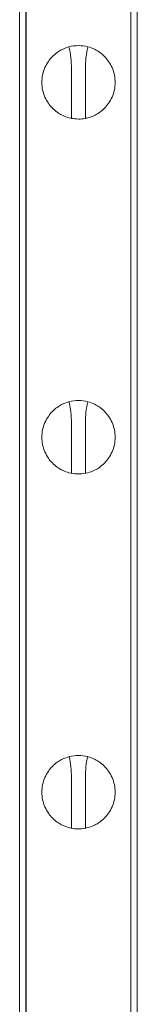
# Model space of a CAD drawing. Units: millimetres. Extents: x 24331 to 40331, y 3499 to 15499.
# Drawn here: x 30642 to 30676, y 8929 to 9211 of the extents above; entities that cross this region are included whole.
import ezdxf

# ---------------------------------------------------------------- set-up
doc = ezdxf.new("R2010")
doc.units = ezdxf.units.MM
doc.header["$MEASUREMENT"] = 0

msp = doc.modelspace()

# ---------------------------------------------------------------- linework, layer by layer
at = {"color": 0, "linetype": 'Continuous', "lineweight": 0}
for p, q in [((30643.99, 8502.44), (30643.99, 9366.95)), ((30644.07, 9367.11), (30644.07, 8503.8)), ((30644.07, 9367.11), (30644.07, 8503.8)), ((30674.07, 9367.11), (30674.07, 8503.8)), ((30674.07, 9367.11), (30674.07, 8503.8)), ((30642.22, 9359.24), (30642.22, 8679.19)), ((30675.92, 9359.24), (30675.92, 8679.19)), ((30657.04, 9196.84), (30657.04, 9182.63)), ((30657.04, 9196.84), (30657.04, 9182.63)), ((30661.04, 9182.62), (30661.04, 9196.84)), ((30661.04, 9182.62), (30661.04, 9196.84)), ((30657.04, 9095.5), (30657.04, 9081.13)), ((30657.04, 9095.5), (30657.04, 9081.13)), ((30661.04, 9081.12), (30661.04, 9095.5)), ((30661.04, 9081.12), (30661.04, 9095.5)), ((30657.04, 8994.17), (30657.04, 8979.63)), ((30657.04, 8994.17), (30657.04, 8979.63)), ((30661.04, 8979.62), (30661.04, 8994.17)), ((30661.04, 8979.62), (30661.04, 8994.17))]:
    msp.add_line(p, q, dxfattribs=at)
for centre, start, end in [((30659.07, 9192.94), 75.2219, 105.0914), ((30659.07, 9192.94), 75.2219, 105.0914), ((30659.07, 9192.94), 258.8557, 280.817), ((30659.07, 9192.94), 258.8557, 280.817), ((30659.07, 9091.44), 75.4185, 104.8953), ((30659.07, 9091.44), 75.4185, 104.8953), ((30659.07, 9091.44), 258.8557, 280.817), ((30659.07, 9091.44), 258.8557, 280.817), ((30659.07, 8989.94), 75.6163, 104.6979), ((30659.07, 8989.94), 75.6163, 104.6979), ((30659.07, 8989.94), 258.8557, 280.817), ((30659.07, 8989.94), 258.8557, 280.817)]:
    msp.add_arc(centre, 10.5, start, end, dxfattribs=at)
for centre, start_param, end_param in [((30633.86, 9196.84), 4.712389, 4.959538), ((30633.86, 9196.84), 4.712389, 4.959538), ((30684.22, 9196.84), 1.323049, 1.570796), ((30684.22, 9196.84), 1.323049, 1.570796), ((30633.86, 9095.5), 4.712389, 4.953338), ((30633.86, 9095.5), 4.712389, 4.953338), ((30684.22, 9095.5), 1.329256, 1.570796), ((30684.22, 9095.5), 1.329256, 1.570796), ((30633.86, 8994.17), 4.712389, 4.946932), ((30633.86, 8994.17), 4.712389, 4.946932), ((30684.22, 8994.17), 1.335671, 1.570796), ((30684.22, 8994.17), 1.335671, 1.570796)]:
    msp.add_ellipse(centre, major_axis=(0, 25.5), ratio=0.909091, start_param=start_param, end_param=end_param, dxfattribs=at)
for points, knots in [([(30657.04, 9182.63), (30657.04, 9182.63), (30656.81, 9182.67), (30655.84, 9182.93), (30655.09, 9183.17), (30653.87, 9183.8), (30653.43, 9184.06), (30652.5, 9184.72), (30652.02, 9185.13), (30651.19, 9185.97), (30650.8, 9186.44), (30650.07, 9187.5), (30649.73, 9188.09), (30649.17, 9189.38), (30648.94, 9190.07), (30648.65, 9191.49), (30648.57, 9192.22), (30648.57, 9193.65), (30648.65, 9194.39), (30648.94, 9195.81), (30649.17, 9196.5), (30649.73, 9197.78), (30650.07, 9198.38), (30650.8, 9199.44), (30651.19, 9199.9), (30652.02, 9200.74), (30652.5, 9201.15), (30653.43, 9201.81), (30653.87, 9202.07), (30655.09, 9202.7), (30655.84, 9202.94), (30656.33, 9203.07), (30656.33, 9203.07), (30656.34, 9203.07)], [2.446116, 2.446116, 2.446116, 2.446116, 2.994914, 2.994914, 3.543712, 3.543712, 3.786923, 3.786923, 4.030133, 4.030133, 4.245658, 4.245658, 4.461182, 4.461182, 4.676707, 4.676707, 4.892232, 4.892232, 5.107756, 5.107756, 5.323281, 5.323281, 5.538805, 5.538805, 5.75433, 5.75433, 5.997541, 5.997541, 6.240751, 6.240751, 6.789549, 6.789549, 6.794919, 6.794919, 6.794919, 6.794919]), ([(30657.04, 9182.63), (30657.04, 9182.63), (30656.81, 9182.67), (30655.84, 9182.93), (30655.09, 9183.17), (30653.87, 9183.8), (30653.43, 9184.06), (30652.5, 9184.72), (30652.02, 9185.13), (30651.19, 9185.97), (30650.8, 9186.44), (30650.07, 9187.5), (30649.73, 9188.09), (30649.17, 9189.38), (30648.94, 9190.07), (30648.65, 9191.49), (30648.57, 9192.22), (30648.57, 9193.65), (30648.65, 9194.39), (30648.94, 9195.81), (30649.17, 9196.5), (30649.73, 9197.78), (30650.07, 9198.38), (30650.8, 9199.44), (30651.19, 9199.9), (30652.02, 9200.74), (30652.5, 9201.15), (30653.43, 9201.81), (30653.87, 9202.07), (30655.09, 9202.7), (30655.84, 9202.94), (30656.33, 9203.07), (30656.33, 9203.07), (30656.34, 9203.07)], [2.446116, 2.446116, 2.446116, 2.446116, 2.994914, 2.994914, 3.543712, 3.543712, 3.786923, 3.786923, 4.030133, 4.030133, 4.245658, 4.245658, 4.461182, 4.461182, 4.676707, 4.676707, 4.892232, 4.892232, 5.107756, 5.107756, 5.323281, 5.323281, 5.538805, 5.538805, 5.75433, 5.75433, 5.997541, 5.997541, 6.240751, 6.240751, 6.789549, 6.789549, 6.794919, 6.794919, 6.794919, 6.794919]), ([(30661.75, 9203.09), (30661.75, 9203.09), (30661.76, 9203.09), (30662.26, 9202.95), (30663, 9202.72), (30664.23, 9202.09), (30664.68, 9201.83), (30665.61, 9201.17), (30666.1, 9200.76), (30666.93, 9199.92), (30667.33, 9199.46), (30668.07, 9198.39), (30668.41, 9197.8), (30668.97, 9196.51), (30669.19, 9195.81), (30669.5, 9194.39), (30669.57, 9193.66), (30669.57, 9192.94), (30669.57, 9192.22), (30669.5, 9191.48), (30669.19, 9190.06), (30668.97, 9189.37), (30668.41, 9188.08), (30668.07, 9187.48), (30667.33, 9186.42), (30666.93, 9185.95), (30666.1, 9185.11), (30665.61, 9184.7), (30664.68, 9184.04), (30664.23, 9183.78), (30663, 9183.15), (30662.26, 9182.92), (30661.27, 9182.66), (30661.04, 9182.62), (30661.04, 9182.62)], [-1.909626, -1.909626, -1.909626, -1.909626, -1.903486, -1.903486, -1.352566, -1.352566, -1.108674, -1.108674, -0.864783, -0.864783, -0.648587, -0.648587, -0.432392, -0.432392, -0.216196, -0.216196, 0, 0, 0, 0.216196, 0.216196, 0.432392, 0.432392, 0.648587, 0.648587, 0.864783, 0.864783, 1.108674, 1.108674, 1.352566, 1.352566, 1.903486, 1.903486, 2.454406, 2.454406, 2.454406, 2.454406]), ([(30661.75, 9203.09), (30661.75, 9203.09), (30661.76, 9203.09), (30662.26, 9202.95), (30663, 9202.72), (30664.23, 9202.09), (30664.68, 9201.83), (30665.61, 9201.17), (30666.1, 9200.76), (30666.93, 9199.92), (30667.33, 9199.46), (30668.07, 9198.39), (30668.41, 9197.8), (30668.97, 9196.51), (30669.19, 9195.81), (30669.5, 9194.39), (30669.57, 9193.66), (30669.57, 9192.94), (30669.57, 9192.22), (30669.5, 9191.48), (30669.19, 9190.06), (30668.97, 9189.37), (30668.41, 9188.08), (30668.07, 9187.48), (30667.33, 9186.42), (30666.93, 9185.95), (30666.1, 9185.11), (30665.61, 9184.7), (30664.68, 9184.04), (30664.23, 9183.78), (30663, 9183.15), (30662.26, 9182.92), (30661.27, 9182.66), (30661.04, 9182.62), (30661.04, 9182.62)], [-1.909626, -1.909626, -1.909626, -1.909626, -1.903486, -1.903486, -1.352566, -1.352566, -1.108674, -1.108674, -0.864783, -0.864783, -0.648587, -0.648587, -0.432392, -0.432392, -0.216196, -0.216196, 0, 0, 0, 0.216196, 0.216196, 0.432392, 0.432392, 0.648587, 0.648587, 0.864783, 0.864783, 1.108674, 1.108674, 1.352566, 1.352566, 1.903486, 1.903486, 2.454406, 2.454406, 2.454406, 2.454406]), ([(30657.04, 9081.13), (30657.04, 9081.13), (30656.81, 9081.17), (30655.84, 9081.43), (30655.09, 9081.67), (30653.87, 9082.3), (30653.43, 9082.56), (30652.5, 9083.22), (30652.02, 9083.63), (30651.19, 9084.47), (30650.8, 9084.94), (30650.07, 9086), (30649.73, 9086.59), (30649.17, 9087.88), (30648.94, 9088.57), (30648.65, 9089.99), (30648.57, 9090.72), (30648.57, 9092.15), (30648.65, 9092.89), (30648.94, 9094.31), (30649.17, 9095), (30649.73, 9096.28), (30650.07, 9096.88), (30650.8, 9097.94), (30651.19, 9098.4), (30652.02, 9099.24), (30652.5, 9099.65), (30653.43, 9100.31), (30653.87, 9100.57), (30655.09, 9101.2), (30655.84, 9101.44), (30656.34, 9101.57), (30656.36, 9101.58), (30656.37, 9101.58)], [2.446116, 2.446116, 2.446116, 2.446116, 2.994914, 2.994914, 3.543712, 3.543712, 3.786923, 3.786923, 4.030133, 4.030133, 4.245658, 4.245658, 4.461182, 4.461182, 4.676707, 4.676707, 4.892232, 4.892232, 5.107756, 5.107756, 5.323281, 5.323281, 5.538805, 5.538805, 5.75433, 5.75433, 5.997541, 5.997541, 6.240751, 6.240751, 6.789549, 6.789549, 6.808252, 6.808252, 6.808252, 6.808252]), ([(30657.04, 9081.13), (30657.04, 9081.13), (30656.81, 9081.17), (30655.84, 9081.43), (30655.09, 9081.67), (30653.87, 9082.3), (30653.43, 9082.56), (30652.5, 9083.22), (30652.02, 9083.63), (30651.19, 9084.47), (30650.8, 9084.94), (30650.07, 9086), (30649.73, 9086.59), (30649.17, 9087.88), (30648.94, 9088.57), (30648.65, 9089.99), (30648.57, 9090.72), (30648.57, 9092.15), (30648.65, 9092.89), (30648.94, 9094.31), (30649.17, 9095), (30649.73, 9096.28), (30650.07, 9096.88), (30650.8, 9097.94), (30651.19, 9098.4), (30652.02, 9099.24), (30652.5, 9099.65), (30653.43, 9100.31), (30653.87, 9100.57), (30655.09, 9101.2), (30655.84, 9101.44), (30656.34, 9101.57), (30656.36, 9101.58), (30656.37, 9101.58)], [2.446116, 2.446116, 2.446116, 2.446116, 2.994914, 2.994914, 3.543712, 3.543712, 3.786923, 3.786923, 4.030133, 4.030133, 4.245658, 4.245658, 4.461182, 4.461182, 4.676707, 4.676707, 4.892232, 4.892232, 5.107756, 5.107756, 5.323281, 5.323281, 5.538805, 5.538805, 5.75433, 5.75433, 5.997541, 5.997541, 6.240751, 6.240751, 6.789549, 6.789549, 6.808252, 6.808252, 6.808252, 6.808252]), ([(30661.71, 9101.6), (30661.73, 9101.59), (30661.75, 9101.59), (30662.26, 9101.45), (30663, 9101.22), (30664.23, 9100.59), (30664.68, 9100.33), (30665.61, 9099.67), (30666.1, 9099.26), (30666.93, 9098.42), (30667.33, 9097.96), (30668.07, 9096.89), (30668.41, 9096.3), (30668.97, 9095.01), (30669.19, 9094.31), (30669.5, 9092.89), (30669.57, 9092.16), (30669.57, 9091.44), (30669.57, 9090.72), (30669.5, 9089.98), (30669.19, 9088.56), (30668.97, 9087.87), (30668.41, 9086.58), (30668.07, 9085.98), (30667.33, 9084.92), (30666.93, 9084.45), (30666.1, 9083.61), (30665.61, 9083.2), (30664.68, 9082.54), (30664.23, 9082.28), (30663, 9081.65), (30662.26, 9081.42), (30661.27, 9081.16), (30661.04, 9081.12), (30661.04, 9081.12)], [-1.922976, -1.922976, -1.922976, -1.922976, -1.903486, -1.903486, -1.352566, -1.352566, -1.108674, -1.108674, -0.864783, -0.864783, -0.648587, -0.648587, -0.432392, -0.432392, -0.216196, -0.216196, 0, 0, 0, 0.216196, 0.216196, 0.432392, 0.432392, 0.648587, 0.648587, 0.864783, 0.864783, 1.108674, 1.108674, 1.352566, 1.352566, 1.903486, 1.903486, 2.454406, 2.454406, 2.454406, 2.454406]), ([(30661.71, 9101.6), (30661.73, 9101.59), (30661.75, 9101.59), (30662.26, 9101.45), (30663, 9101.22), (30664.23, 9100.59), (30664.68, 9100.33), (30665.61, 9099.67), (30666.1, 9099.26), (30666.93, 9098.42), (30667.33, 9097.96), (30668.07, 9096.89), (30668.41, 9096.3), (30668.97, 9095.01), (30669.19, 9094.31), (30669.5, 9092.89), (30669.57, 9092.16), (30669.57, 9091.44), (30669.57, 9090.72), (30669.5, 9089.98), (30669.19, 9088.56), (30668.97, 9087.87), (30668.41, 9086.58), (30668.07, 9085.98), (30667.33, 9084.92), (30666.93, 9084.45), (30666.1, 9083.61), (30665.61, 9083.2), (30664.68, 9082.54), (30664.23, 9082.28), (30663, 9081.65), (30662.26, 9081.42), (30661.27, 9081.16), (30661.04, 9081.12), (30661.04, 9081.12)], [-1.922976, -1.922976, -1.922976, -1.922976, -1.903486, -1.903486, -1.352566, -1.352566, -1.108674, -1.108674, -0.864783, -0.864783, -0.648587, -0.648587, -0.432392, -0.432392, -0.216196, -0.216196, 0, 0, 0, 0.216196, 0.216196, 0.432392, 0.432392, 0.648587, 0.648587, 0.864783, 0.864783, 1.108674, 1.108674, 1.352566, 1.352566, 1.903486, 1.903486, 2.454406, 2.454406, 2.454406, 2.454406]), ([(30657.04, 8979.63), (30657.04, 8979.63), (30656.81, 8979.67), (30655.84, 8979.93), (30655.09, 8980.17), (30653.87, 8980.8), (30653.43, 8981.06), (30652.5, 8981.72), (30652.02, 8982.13), (30651.19, 8982.97), (30650.8, 8983.44), (30650.07, 8984.5), (30649.73, 8985.09), (30649.17, 8986.38), (30648.94, 8987.07), (30648.65, 8988.49), (30648.57, 8989.22), (30648.57, 8990.65), (30648.65, 8991.39), (30648.94, 8992.81), (30649.17, 8993.5), (30649.73, 8994.78), (30650.07, 8995.38), (30650.8, 8996.44), (30651.19, 8996.9), (30652.02, 8997.74), (30652.5, 8998.15), (30653.43, 8998.81), (30653.87, 8999.07), (30655.09, 8999.7), (30655.84, 8999.94), (30656.35, 9000.08), (30656.38, 9000.09), (30656.41, 9000.09)], [2.446116, 2.446116, 2.446116, 2.446116, 2.994914, 2.994914, 3.543712, 3.543712, 3.786923, 3.786923, 4.030133, 4.030133, 4.245658, 4.245658, 4.461182, 4.461182, 4.676707, 4.676707, 4.892232, 4.892232, 5.107756, 5.107756, 5.323281, 5.323281, 5.538805, 5.538805, 5.75433, 5.75433, 5.997541, 5.997541, 6.240751, 6.240751, 6.789549, 6.789549, 6.822028, 6.822028, 6.822028, 6.822028]), ([(30657.04, 8979.63), (30657.04, 8979.63), (30656.81, 8979.67), (30655.84, 8979.93), (30655.09, 8980.17), (30653.87, 8980.8), (30653.43, 8981.06), (30652.5, 8981.72), (30652.02, 8982.13), (30651.19, 8982.97), (30650.8, 8983.44), (30650.07, 8984.5), (30649.73, 8985.09), (30649.17, 8986.38), (30648.94, 8987.07), (30648.65, 8988.49), (30648.57, 8989.22), (30648.57, 8990.65), (30648.65, 8991.39), (30648.94, 8992.81), (30649.17, 8993.5), (30649.73, 8994.78), (30650.07, 8995.38), (30650.8, 8996.44), (30651.19, 8996.9), (30652.02, 8997.74), (30652.5, 8998.15), (30653.43, 8998.81), (30653.87, 8999.07), (30655.09, 8999.7), (30655.84, 8999.94), (30656.35, 9000.08), (30656.38, 9000.09), (30656.41, 9000.09)], [2.446116, 2.446116, 2.446116, 2.446116, 2.994914, 2.994914, 3.543712, 3.543712, 3.786923, 3.786923, 4.030133, 4.030133, 4.245658, 4.245658, 4.461182, 4.461182, 4.676707, 4.676707, 4.892232, 4.892232, 5.107756, 5.107756, 5.323281, 5.323281, 5.538805, 5.538805, 5.75433, 5.75433, 5.997541, 5.997541, 6.240751, 6.240751, 6.789549, 6.789549, 6.822028, 6.822028, 6.822028, 6.822028]), ([(30661.68, 9000.11), (30661.71, 9000.1), (30661.74, 9000.09), (30662.26, 8999.95), (30663, 8999.72), (30664.23, 8999.09), (30664.68, 8998.83), (30665.61, 8998.17), (30666.1, 8997.76), (30666.93, 8996.92), (30667.33, 8996.46), (30668.07, 8995.39), (30668.41, 8994.8), (30668.97, 8993.51), (30669.19, 8992.81), (30669.5, 8991.39), (30669.57, 8990.66), (30669.57, 8989.94), (30669.57, 8989.22), (30669.5, 8988.48), (30669.19, 8987.06), (30668.97, 8986.37), (30668.41, 8985.08), (30668.07, 8984.48), (30667.33, 8983.42), (30666.93, 8982.95), (30666.1, 8982.11), (30665.61, 8981.7), (30664.68, 8981.04), (30664.23, 8980.78), (30663, 8980.15), (30662.26, 8979.92), (30661.27, 8979.66), (30661.04, 8979.62), (30661.04, 8979.62)], [-1.936768, -1.936768, -1.936768, -1.936768, -1.903486, -1.903486, -1.352566, -1.352566, -1.108674, -1.108674, -0.864783, -0.864783, -0.648587, -0.648587, -0.432392, -0.432392, -0.216196, -0.216196, 0, 0, 0, 0.216196, 0.216196, 0.432392, 0.432392, 0.648587, 0.648587, 0.864783, 0.864783, 1.108674, 1.108674, 1.352566, 1.352566, 1.903486, 1.903486, 2.454406, 2.454406, 2.454406, 2.454406]), ([(30661.68, 9000.11), (30661.71, 9000.1), (30661.74, 9000.09), (30662.26, 8999.95), (30663, 8999.72), (30664.23, 8999.09), (30664.68, 8998.83), (30665.61, 8998.17), (30666.1, 8997.76), (30666.93, 8996.92), (30667.33, 8996.46), (30668.07, 8995.39), (30668.41, 8994.8), (30668.97, 8993.51), (30669.19, 8992.81), (30669.5, 8991.39), (30669.57, 8990.66), (30669.57, 8989.94), (30669.57, 8989.22), (30669.5, 8988.48), (30669.19, 8987.06), (30668.97, 8986.37), (30668.41, 8985.08), (30668.07, 8984.48), (30667.33, 8983.42), (30666.93, 8982.95), (30666.1, 8982.11), (30665.61, 8981.7), (30664.68, 8981.04), (30664.23, 8980.78), (30663, 8980.15), (30662.26, 8979.92), (30661.27, 8979.66), (30661.04, 8979.62), (30661.04, 8979.62)], [-1.936768, -1.936768, -1.936768, -1.936768, -1.903486, -1.903486, -1.352566, -1.352566, -1.108674, -1.108674, -0.864783, -0.864783, -0.648587, -0.648587, -0.432392, -0.432392, -0.216196, -0.216196, 0, 0, 0, 0.216196, 0.216196, 0.432392, 0.432392, 0.648587, 0.648587, 0.864783, 0.864783, 1.108674, 1.108674, 1.352566, 1.352566, 1.903486, 1.903486, 2.454406, 2.454406, 2.454406, 2.454406])]:
    msp.add_open_spline(points, degree=3, knots=knots, dxfattribs=at)

doc.saveas('drawing.dxf')
